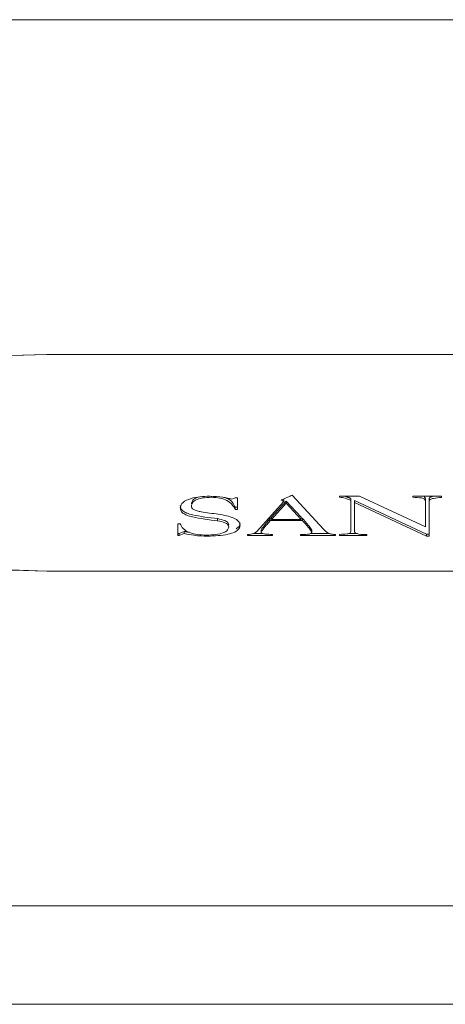
# Model space of a CAD drawing. Units: millimetres. Extents: x 0 to 1188, y 0 to 840.
# Drawn here: x 375 to 377, y 345 to 350 of the extents above; entities that cross this region are included whole.
import ezdxf

# ---------------------------------------------------------------- set-up
doc = ezdxf.new("R2010")
doc.units = ezdxf.units.MM

msp = doc.modelspace()

# ---------------------------------------------------------------- linework, layer by layer
at = {"color": 7, "linetype": 'Continuous', "lineweight": 15}
for p, q in [((370.3084, 349.542), (670.3084, 349.542)), ((380.6084, 348.1051), (374.8084, 348.1051)), ((374.8084, 348.1051), (380.6084, 348.1051)), ((375.514, 347.4961), (375.514, 347.492)), ((375.6021, 347.4838), (375.6156, 347.4901)), ((375.6156, 347.4901), (375.6262, 347.4901)), ((375.6262, 347.4901), (375.6262, 347.4402)), ((375.8242, 347.4738), (375.8139, 347.4815)), ((375.8242, 347.4828), (375.8242, 347.4738)), ((375.8606, 347.5016), (375.9953, 347.355)), ((376.0636, 347.4965), (376.1488, 347.4965)), ((376.0636, 347.492), (376.0636, 347.4965)), ((376.1115, 347.4868), (376.1115, 347.4778)), ((376.1115, 347.3464), (376.1115, 347.4778)), ((376.437, 347.3343), (376.1275, 347.4785)), ((376.1275, 347.4785), (376.1275, 347.4695)), ((376.1488, 347.4965), (376.4316, 347.3646)), ((376.3782, 347.4965), (376.5009, 347.4965)), ((376.3782, 347.492), (376.3782, 347.4965)), ((376.4316, 347.4855), (376.4316, 347.4764)), ((376.4476, 347.485), (376.4476, 347.4759)), ((376.5009, 347.4965), (376.5009, 347.4914)), ((375.6262, 347.4492), (375.6156, 347.4492)), ((375.6156, 347.4492), (375.6156, 347.4402)), ((375.6262, 347.4402), (375.6156, 347.4402)), ((375.7068, 347.3443), (375.8242, 347.4738)), ((375.8351, 347.476), (375.7721, 347.4064)), ((375.8351, 347.467), (375.7721, 347.3974)), ((375.8991, 347.4064), (375.8351, 347.476)), ((375.8351, 347.476), (375.8351, 347.467)), ((375.8991, 347.3974), (375.8351, 347.467)), ((376.1275, 347.4695), (376.1275, 347.3457)), ((376.437, 347.3253), (376.1275, 347.4695)), ((376.4316, 347.3646), (376.4316, 347.4764)), ((376.4476, 347.4759), (376.4476, 347.3252)), ((375.5409, 347.4003), (375.5409, 347.3912)), ((375.7721, 347.4019), (375.7667, 347.4019)), ((375.7667, 347.4019), (375.7667, 347.3928)), ((375.9043, 347.3928), (375.7667, 347.3928)), ((375.7721, 347.4064), (375.7721, 347.3974)), ((375.7721, 347.3974), (375.8991, 347.3974)), ((375.8991, 347.4064), (375.8991, 347.3974)), ((375.9043, 347.4019), (375.8991, 347.4019)), ((375.9043, 347.4019), (375.9043, 347.3928)), ((375.3702, 347.3784), (375.3809, 347.3784)), ((375.3702, 347.3275), (375.3702, 347.3784)), ((375.7275, 347.3519), (375.7275, 347.3428)), ((375.9441, 347.3512), (375.9441, 347.3421)), ((375.3755, 347.3365), (375.3702, 347.3365)), ((375.3755, 347.3275), (375.3702, 347.3275)), ((375.3981, 347.3456), (375.3755, 347.3365)), ((375.3981, 347.3365), (375.3755, 347.3275)), ((375.3755, 347.3365), (375.3755, 347.3275)), ((375.3981, 347.3456), (375.3981, 347.3365)), ((375.4979, 347.33), (375.4979, 347.3252)), ((375.6689, 347.3275), (375.6689, 347.332)), ((375.7756, 347.3275), (375.6689, 347.3275)), ((375.7337, 347.3365), (375.6942, 347.3365)), ((375.7756, 347.332), (375.7756, 347.3275)), ((375.8957, 347.3275), (375.8957, 347.332)), ((376.0461, 347.3275), (375.8957, 347.3275)), ((376.0206, 347.3365), (375.9397, 347.3365)), ((376.0461, 347.332), (376.0461, 347.3275)), ((376.0636, 347.3275), (376.0636, 347.3327)), ((376.1809, 347.3275), (376.0636, 347.3275)), ((376.1371, 347.3365), (376.1033, 347.3365)), ((376.1809, 347.332), (376.1809, 347.3275)), ((376.4476, 347.3343), (376.437, 347.3343)), ((376.437, 347.3343), (376.437, 347.3253)), ((376.4476, 347.3252), (376.437, 347.3253)), ((374.8084, 347.1753), (380.6084, 347.1753)), ((380.6084, 347.1753), (374.8084, 347.1753)), ((370.3084, 345.7384), (670.3084, 345.7384)), ((370.3084, 345.3158), (670.3084, 345.3158))]:
    msp.add_line(p, q, dxfattribs=at)
at = {"color": 7, "linetype": 'Continuous', "lineweight": 15, "flags": 128}
for points in [[(374.8084, 348.1051), (374.6519, 348.1004), (374.4985, 348.0863), (374.3514, 348.0631), (374.2137, 348.0313), (374.0881, 347.9915), (373.9771, 347.9446), (373.883, 347.8915), (373.8078, 347.8333), (373.753, 347.7712), (373.7196, 347.7064), (373.7084, 347.6402)], [(374.8084, 348.1051), (374.6586, 348.1008), (374.5116, 348.0879), (374.3702, 348.0666), (374.2369, 348.0374), (374.1142, 348.0008), (374.0045, 347.9575), (373.9097, 347.9083), (373.8317, 347.8541), (373.7719, 347.7959), (373.7314, 347.7348), (373.711, 347.6719), (373.711, 347.6085), (373.7314, 347.5456), (373.7719, 347.4845), (373.8317, 347.4263), (373.9097, 347.3721), (374.0045, 347.3229), (374.1142, 347.2796), (374.2369, 347.243), (374.3702, 347.2138), (374.5116, 347.1926), (374.6586, 347.1797), (374.8084, 347.1753)], [(373.7084, 347.6402), (373.7196, 347.5741), (373.753, 347.5092), (373.8078, 347.4471), (373.883, 347.3889), (373.9771, 347.3358), (374.0881, 347.2889), (374.2137, 347.2491), (374.3514, 347.2173), (374.4985, 347.1942), (374.6519, 347.1801), (374.8084, 347.1753)]]:
    msp.add_lwpolyline(points, dxfattribs=at)
at = {"color": 7, "linetype": 'Continuous', "lineweight": 15}
for points, knots in [([(375.3809, 347.4481), (375.3829, 347.4557), (375.387, 347.4709), (375.4232, 347.4868), (375.4649, 347.4953), (375.4931, 347.4961), (375.5071, 347.4965)], [0, 0, 0, 0, 0.279374, 0.558599, 0.779204, 1, 1, 1, 1]), ([(375.4625, 347.4936), (375.4566, 347.492), (375.4422, 347.4879), (375.431, 347.4767), (375.4296, 347.4682), (375.4289, 347.464)], [0, 0, 0, 0, 0.2560315, 0.6275477, 1, 1, 1, 1]), ([(375.514, 347.492), (375.501, 347.4916), (375.475, 347.4907), (375.4456, 347.4806), (375.4308, 347.4678), (375.4295, 347.4592), (375.4289, 347.4549)], [0, 0, 0, 0, 0.2801075, 0.5587881, 0.7791186, 1, 1, 1, 1]), ([(375.5071, 347.4965), (375.5263, 347.496), (375.5606, 347.495), (375.5895, 347.4872), (375.6021, 347.4838)], [0, 0, 0, 0, 0.560402, 1, 1, 1, 1]), ([(375.6156, 347.4402), (375.6081, 347.4538), (375.5977, 347.4729), (375.5524, 347.4898), (375.5268, 347.4913), (375.514, 347.492)], [0, 0, 0, 0, 0.5598539, 0.7802534, 1, 1, 1, 1]), ([(375.6156, 347.4492), (375.6094, 347.4636), (375.6022, 347.4805), (375.5717, 347.4903), (375.5671, 347.4918)], [0, 0, 0, 0, 0.84996, 1, 1, 1, 1]), ([(375.8139, 347.4815), (375.8236, 347.4848), (375.8409, 347.4908), (375.8545, 347.4983), (375.8606, 347.5016)], [0, 0, 0, 0, 0.55895, 1, 1, 1, 1]), ([(376.1115, 347.4778), (376.1043, 347.4814), (376.0941, 347.4865), (376.0771, 347.4916), (376.0681, 347.4919), (376.0636, 347.492)], [0, 0, 0, 0, 0.560851, 0.780268, 1, 1, 1, 1]), ([(376.4316, 347.4764), (376.4312, 347.4791), (376.4307, 347.4831), (376.4233, 347.4875), (376.4061, 347.4908), (376.3906, 347.4915), (376.3782, 347.492)], [0, 0, 0, 0, 0.249478, 0.374253, 0.499437, 1, 1, 1, 1]), ([(376.4316, 347.4855), (376.4311, 347.4881), (376.4305, 347.492), (376.4252, 347.4958), (376.4221, 347.4965), (376.4218, 347.4965)], [0, 0, 0, 0, 0.639646, 0.959573, 1, 1, 1, 1]), ([(376.4664, 347.4965), (376.4612, 347.4953), (376.4534, 347.4934), (376.4481, 347.4887), (376.4478, 347.4862), (376.4476, 347.485)], [0, 0, 0, 0, 0.493761, 0.746923, 1, 1, 1, 1]), ([(376.5009, 347.4914), (376.4891, 347.4906), (376.4716, 347.4893), (376.4535, 347.4843), (376.4481, 347.4797), (376.4477, 347.4772), (376.4476, 347.4759)], [0, 0, 0, 0, 0.500696, 0.749354, 0.8747, 1, 1, 1, 1]), ([(375.5409, 347.4003), (375.5037, 347.4047), (375.4571, 347.4103), (375.4087, 347.4235), (375.3835, 347.4363), (375.3819, 347.4488), (375.3809, 347.4571)], [0, 0, 0, 0, 0.501232, 0.626497, 0.751165, 1, 1, 1, 1]), ([(375.5409, 347.3912), (375.5037, 347.3956), (375.4571, 347.4012), (375.4087, 347.4144), (375.3835, 347.4273), (375.3819, 347.4397), (375.3809, 347.4481)], [0, 0, 0, 0, 0.501232, 0.626497, 0.751165, 1, 1, 1, 1]), ([(375.4289, 347.4549), (375.4292, 347.4522), (375.4298, 347.4467), (375.4372, 347.4388), (375.4523, 347.4334), (375.4874, 347.4262), (375.5436, 347.4205), (375.604, 347.4081), (375.6334, 347.3892), (375.6357, 347.3782), (375.6369, 347.3727)], [0, 0, 0, 0, 0.062708, 0.12514, 0.18752, 0.250285, 0.501312, 0.75024, 0.875069, 1, 1, 1, 1]), ([(375.5889, 347.3737), (375.5882, 347.3771), (375.5867, 347.3838), (375.5705, 347.3941), (375.5521, 347.3979), (375.5409, 347.4003)], [0, 0, 0, 0, 0.280338, 0.560164, 1, 1, 1, 1]), ([(375.7667, 347.4019), (375.762, 347.3963), (375.7543, 347.387), (375.7437, 347.374), (375.7345, 347.3631), (375.7298, 347.3556), (375.7275, 347.3519)], [0, 0, 0, 0, 0.3401546, 0.5601682, 0.7802456, 1, 1, 1, 1]), ([(375.7667, 347.3928), (375.762, 347.3872), (375.7543, 347.3779), (375.7437, 347.365), (375.7345, 347.354), (375.7298, 347.3466), (375.7275, 347.3428)], [0, 0, 0, 0, 0.3401546, 0.5601682, 0.7802456, 1, 1, 1, 1]), ([(375.9441, 347.3512), (375.9406, 347.357), (375.9349, 347.3667), (375.9233, 347.3798), (375.9137, 347.3908), (375.9074, 347.3982), (375.9043, 347.4019)], [0, 0, 0, 0, 0.339485, 0.559682, 0.779866, 1, 1, 1, 1]), ([(375.9441, 347.3421), (375.9406, 347.348), (375.9349, 347.3577), (375.9233, 347.3707), (375.9137, 347.3818), (375.9074, 347.3891), (375.9043, 347.3928)], [0, 0, 0, 0, 0.339485, 0.55968, 0.779866, 1, 1, 1, 1]), ([(375.3809, 347.3784), (375.3841, 347.3714), (375.3904, 347.3576), (375.4158, 347.3403), (375.4542, 347.3308), (375.4805, 347.3301), (375.4937, 347.3297)], [0, 0, 0, 0, 0.280601, 0.560292, 0.779572, 1, 1, 1, 1]), ([(375.4937, 347.3297), (375.5071, 347.33), (375.5337, 347.3304), (375.5669, 347.3388), (375.5851, 347.3515), (375.5876, 347.3603), (375.5889, 347.3647)], [0, 0, 0, 0, 0.281131, 0.559161, 0.779788, 1, 1, 1, 1]), ([(375.6369, 347.3727), (375.6361, 347.3674), (375.6345, 347.3567), (375.6163, 347.3421), (375.5708, 347.328), (375.528, 347.3264), (375.4979, 347.3252)], [0, 0, 0, 0, 0.187404, 0.374067, 0.561164, 1, 1, 1, 1]), ([(375.5889, 347.3647), (375.5882, 347.368), (375.5867, 347.3747), (375.5705, 347.385), (375.5521, 347.3888), (375.5409, 347.3912)], [0, 0, 0, 0, 0.28034, 0.560165, 1, 1, 1, 1]), ([(375.6369, 347.3818), (375.6365, 347.3763), (375.6358, 347.3672), (375.6245, 347.3596), (375.62, 347.3566)], [0, 0, 0, 0, 0.6000279, 1, 1, 1, 1]), ([(375.9953, 347.355), (376.0002, 347.3489), (376.007, 347.3404), (376.0287, 347.3333), (376.0403, 347.3324), (376.0461, 347.332)], [0, 0, 0, 0, 0.560648, 0.779633, 1, 1, 1, 1]), ([(375.4979, 347.3252), (375.4782, 347.3258), (375.4432, 347.3269), (375.4118, 347.3336), (375.3981, 347.3365)], [0, 0, 0, 0, 0.559528, 1, 1, 1, 1]), ([(375.6689, 347.332), (375.6736, 347.3322), (375.683, 347.3327), (375.6972, 347.337), (375.7032, 347.3415), (375.7068, 347.3443)], [0, 0, 0, 0, 0.279795, 0.560411, 1, 1, 1, 1]), ([(375.7275, 347.3428), (375.7276, 347.3418), (375.7279, 347.3396), (375.7317, 347.3367), (375.7385, 347.3351), (375.7532, 347.3335), (375.7656, 347.3327), (375.7756, 347.332)], [0, 0, 0, 0, 0.12497, 0.249851, 0.374268, 0.499407, 1, 1, 1, 1]), ([(375.8957, 347.332), (375.9059, 347.332), (375.9187, 347.3321), (375.9332, 347.3341), (375.9395, 347.336), (375.9435, 347.3389), (375.9439, 347.341), (375.9441, 347.3421)], [0, 0, 0, 0, 0.499849, 0.624973, 0.750066, 0.874891, 1, 1, 1, 1]), ([(376.0636, 347.3327), (376.0746, 347.3332), (376.0884, 347.3338), (376.1044, 347.3364), (376.111, 347.3405), (376.1113, 347.344), (376.1115, 347.3464)], [0, 0, 0, 0, 0.50093, 0.626082, 0.750463, 1, 1, 1, 1]), ([(376.1275, 347.3457), (376.1277, 347.3445), (376.1281, 347.342), (376.132, 347.3385), (376.1381, 347.3358), (376.1539, 347.3323), (376.1689, 347.3321), (376.1809, 347.332)], [0, 0, 0, 0, 0.12531, 0.250684, 0.375766, 0.501017, 1, 1, 1, 1])]:
    msp.add_open_spline(points, degree=3, knots=knots, dxfattribs=at)
for points in [[(376.1115, 347.4868), (376.0896, 347.4965)], [(375.4188, 347.3417), (375.3981, 347.3456)]]:
    msp.add_open_spline(points, degree=1, dxfattribs=at)

doc.saveas('drawing.dxf')
